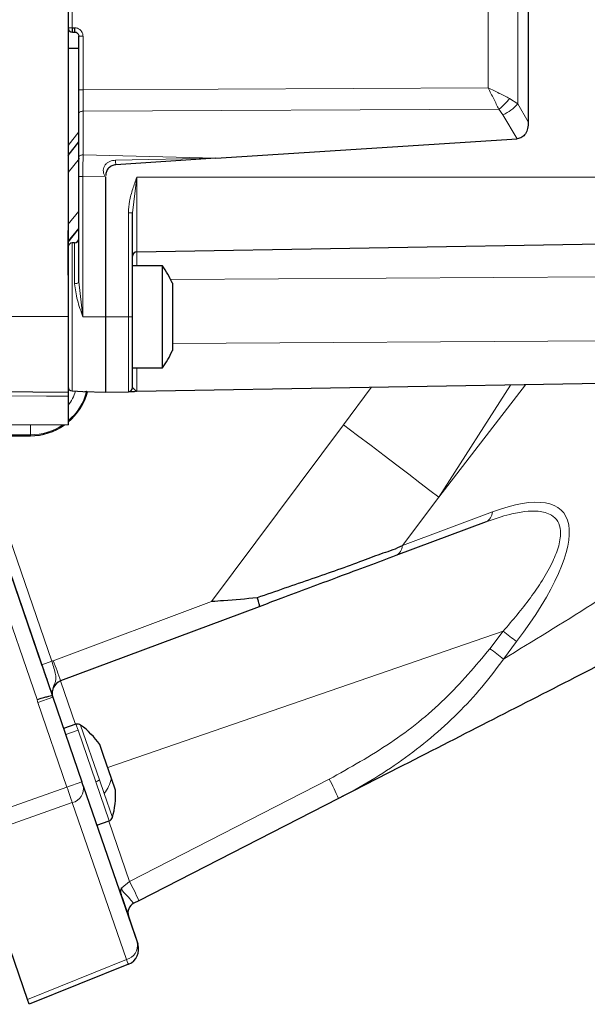
# Model space of a CAD drawing. Units: millimetres. Extents: x 233 to 2390, y 81 to 2038.
# Drawn here: x 2258 to 2311, y 1509 to 1601 of the extents above; entities that cross this region are included whole.
import ezdxf

# ---------------------------------------------------------------- set-up
doc = ezdxf.new("R2010")
doc.units = ezdxf.units.MM

msp = doc.modelspace()

# ---------------------------------------------------------------- linework, layer by layer
at = {"color": 7, "linetype": 'Continuous', "lineweight": 25}
for p, q in [((2262.981, 1690.98), (2262.981, 1576.816)), ((2305.794, 1676.748), (2305.794, 1591.048)), ((2263.374, 1599.798), (2263.574, 1599.798)), ((2263.381, 1599.398), (2263.581, 1599.398)), ((2263.981, 1594.034), (2263.981, 1598.998)), ((2262.981, 1597.898), (2263.981, 1597.898)), ((2263.981, 1587.768), (2263.981, 1591.834)), ((2262.981, 1587.919), (2263.981, 1589.186)), ((2276.723, 1587.653), (2304.751, 1589.478)), ((2276.723, 1587.653), (2267.416, 1587.046)), ((2263.981, 1576.166), (2263.981, 1585.967)), ((2266.481, 1572.898), (2266.481, 1585.913)), ((2268.981, 1572.898), (2268.981, 1582.591)), ((2262.982, 1576.796), (2262.982, 1580.948)), ((2263.595, 1579.797), (2263.367, 1579.789)), ((2269.374, 1578.949), (2312.588, 1579.703)), ((2271.756, 1577.648), (2268.981, 1577.648)), ((2271.756, 1572.898), (2271.756, 1577.648)), ((2262.981, 1576.816), (2262.981, 1576.729)), ((2262.981, 1576.729), (2262.981, 1572.948)), ((2272.681, 1576.028), (2272.681, 1569.768)), ((2262.981, 1572.948), (2262.981, 1565.898)), ((2266.481, 1565.898), (2266.481, 1572.898)), ((2271.756, 1568.148), (2271.756, 1572.898)), ((2268.981, 1568.148), (2271.756, 1568.148)), ((2312.588, 1566.703), (2269.374, 1565.949)), ((2254.989, 1565.968), (2262.981, 1565.898)), ((2262.981, 1565.517), (2262.981, 1562.848)), ((2262.982, 1566.064), (2262.982, 1565.934)), ((2263.367, 1566.007), (2264.366, 1565.972)), ((2264.367, 1565.972), (2266.481, 1565.898)), ((2264.553, 1565.965), (2264.753, 1565.958)), ((2264.712, 1565.96), (2264.709, 1565.947)), ((2264.793, 1565.925), (2264.802, 1565.957)), ((2266.481, 1565.898), (2268.588, 1565.935)), ((2269.374, 1565.949), (2269.323, 1565.998)), ((2219.472, 1563.228), (2262.981, 1562.848)), ((2253.057, 1561.848), (2259.481, 1561.848)), ((2253.201, 1561.848), (2261.516, 1537.701)), ((2260.548, 1540.546), (2253.214, 1561.848)), ((2301.858, 1553.833), (2293.467, 1550.696)), ((2280.752, 1545.942), (2262.277, 1539.034)), ((2261.516, 1537.701), (2261.516, 1537.701)), ((2261.563, 1537.52), (2264.273, 1529.65)), ((2263.715, 1535.002), (2262.566, 1534.607)), ((2266.287, 1532.094), (2265.933, 1533.121)), ((2267.019, 1529.967), (2266.287, 1532.094)), ((2264.397, 1529.287), (2264.273, 1529.65)), ((2267.398, 1528.867), (2267.019, 1529.967)), ((2264.397, 1529.287), (2269.425, 1514.685)), ((2288.13, 1528.1), (2269.557, 1518.597)), ((2265.659, 1525.624), (2266.808, 1526.02)), ((2259.208, 1509.402), (2254.037, 1524.42)), ((2268.015, 1518.908), (2269.473, 1514.578)), ((2269.557, 1518.597), (2269.098, 1518.363)), ((2269.464, 1514.574), (2269.425, 1514.685)), ((2269.473, 1514.578), (2269.476, 1514.568)), ((2268.607, 1512.695), (2259.36, 1508.959)), ((2268.616, 1512.699), (2268.607, 1512.695)), ((2259.36, 1508.959), (2259.208, 1509.402))]:
    msp.add_line(p, q, dxfattribs=at)
at = {"color": 7, "linetype": 'Continuous', "lineweight": 18}
for p, q in [((2304.816, 1675.088), (2304.816, 1592.708)), ((2302.058, 1594.21), (2302.058, 1673.586)), ((2263.374, 1611.998), (2263.374, 1599.798)), ((2262.981, 1599.798), (2263.374, 1599.798)), ((2263.381, 1599.398), (2263.381, 1599.798)), ((2264.374, 1598.998), (2263.981, 1598.998)), ((2264.374, 1594.034), (2264.374, 1598.998)), ((2263.981, 1594.034), (2264.374, 1594.034)), ((2264.374, 1594.034), (2302.058, 1594.21)), ((2304.048, 1593.215), (2304.816, 1592.708)), ((2304.816, 1592.708), (2305.794, 1591.048)), ((2303.053, 1592.215), (2264.374, 1592.034)), ((2264.374, 1587.968), (2264.374, 1592.034)), ((2303.437, 1591.708), (2303.053, 1592.215)), ((2304.751, 1589.478), (2303.437, 1591.708)), ((2263.981, 1590.129), (2262.981, 1588.854)), ((2264.042, 1587.647), (2262.981, 1586.316)), ((2264.374, 1587.968), (2276.723, 1587.653)), ((2267.401, 1587.472), (2276.723, 1587.653)), ((2263.981, 1585.967), (2264.367, 1585.967)), ((2264.367, 1585.967), (2266.481, 1585.913)), ((2264.367, 1572.898), (2264.367, 1585.967)), ((2268.981, 1582.591), (2269.374, 1585.898)), ((2269.374, 1585.898), (2312.588, 1585.898)), ((2269.374, 1585.898), (2269.374, 1578.949)), ((2262.981, 1581.511), (2263.981, 1582.728)), ((2268.588, 1572.898), (2268.588, 1582.591)), ((2268.588, 1582.591), (2268.981, 1582.591)), ((2263.981, 1581.152), (2262.981, 1579.946)), ((2263.367, 1579.789), (2263.367, 1566.007)), ((2263.595, 1575.987), (2263.595, 1579.797)), ((2269.374, 1577.648), (2269.374, 1578.949)), ((2312.588, 1576.62), (2272.526, 1576.369)), ((2263.981, 1576.166), (2264.367, 1572.898)), ((2254.989, 1572.948), (2262.981, 1572.948)), ((2264.367, 1572.898), (2266.481, 1572.898)), ((2266.481, 1572.898), (2268.588, 1572.898)), ((2268.588, 1565.935), (2268.588, 1572.898)), ((2268.588, 1572.898), (2268.981, 1572.898)), ((2312.588, 1570.678), (2272.681, 1570.428)), ((2269.374, 1568.148), (2269.374, 1565.949)), ((2269.323, 1565.998), (2269.019, 1566.297)), ((2288.604, 1562.85), (2291.174, 1566.329)), ((2305.538, 1566.58), (2297.46, 1556.124)), ((2264.654, 1565.962), (2264.709, 1565.947)), ((2264.709, 1565.947), (2264.793, 1565.925)), ((2259.481, 1562.879), (2259.481, 1561.936)), ((2276.31, 1546.416), (2288.604, 1562.85)), ((2259.481, 1561.936), (2252.99, 1561.936)), ((2254.253, 1561.848), (2261.477, 1540.866)), ((2259.481, 1561.936), (2259.481, 1561.848)), ((2260.092, 1537.309), (2251.796, 1561.401)), ((2297.46, 1556.124), (2294.1, 1551.633)), ((2294.1, 1551.633), (2302.455, 1554.757)), ((2261.61, 1540.919), (2276.31, 1546.416)), ((2266.665, 1530.994), (2303.457, 1543.663)), ((2302.226, 1542.037), (2303.457, 1543.663)), ((2304.705, 1542.696), (2303.475, 1541.07)), ((2261.477, 1540.866), (2260.548, 1540.546)), ((2262.277, 1539.034), (2263.671, 1534.987)), ((2261.563, 1537.52), (2260.169, 1537.04)), ((2262.879, 1529.17), (2260.169, 1537.04)), ((2263.908, 1534.444), (2263.715, 1535.002)), ((2263.908, 1534.444), (2262.758, 1534.048)), ((2265.554, 1529.664), (2263.908, 1534.444)), ((2265.911, 1529.827), (2264.152, 1534.936)), ((2262.879, 1529.17), (2264.273, 1529.65)), ((2266.808, 1526.02), (2265.554, 1529.664)), ((2266.346, 1528.563), (2265.911, 1529.827)), ((2268.695, 1520.395), (2287.269, 1529.897)), ((2253.538, 1525.868), (2262.879, 1529.17)), ((2263.378, 1527.721), (2254.037, 1524.42)), ((2268.406, 1513.119), (2263.378, 1527.721)), ((2267.111, 1526.341), (2266.346, 1528.563)), ((2266.764, 1526.005), (2268.695, 1520.395)), ((2267.97, 1519.791), (2268.695, 1520.395)), ((2269.464, 1514.574), (2269.473, 1514.578)), ((2259.208, 1509.402), (2268.406, 1513.119))]:
    msp.add_line(p, q, dxfattribs=at)
at = {"color": 7, "linetype": 'Continuous', "lineweight": 18, "flags": 128}
for points in [[(2263.981, 1591.834), (2263.988, 1591.873), (2264.01, 1591.91), (2264.047, 1591.944), (2264.095, 1591.974), (2264.155, 1591.999), (2264.223, 1592.018), (2264.297, 1592.03), (2264.374, 1592.034)], [(2263.981, 1587.768), (2263.988, 1587.807), (2264.01, 1587.844), (2264.047, 1587.878), (2264.095, 1587.909), (2264.155, 1587.933), (2264.223, 1587.952), (2264.297, 1587.964), (2264.374, 1587.968)], [(2263.981, 1576.166), (2263.973, 1576.132), (2263.952, 1576.099), (2263.916, 1576.069), (2263.868, 1576.042), (2263.81, 1576.019), (2263.743, 1576.003), (2263.671, 1575.992), (2263.595, 1575.987)], [(2304.124, 1566.555), (2297.46, 1556.124), (2297.46, 1556.124), (2297.46, 1556.124)], [(2262.981, 1565.517), (2260.981, 1565.533), (2256.972, 1565.567)], [(2288.604, 1562.85), (2289.895, 1561.883), (2291.165, 1560.927), (2292.399, 1559.996), (2293.578, 1559.102), (2294.688, 1558.257), (2295.714, 1557.472), (2296.642, 1556.758), (2297.46, 1556.124)]]:
    msp.add_lwpolyline(points, dxfattribs=at)
at = {"color": 7, "linetype": 'Continuous', "lineweight": 25, "flags": 128}
msp.add_lwpolyline([(2262.982, 1579.865), (2263.936, 1581.015), (2263.981, 1581.069)], dxfattribs=at)
at = {"color": 7, "linetype": 'Continuous', "lineweight": 25}
for centre, radius, start, end in [((2263.381, 1599.798), 0.4, 180, 270), ((2269.309, 1599.698), 5.736, 179.00137, 182.99833), ((2263.981, 1580.989), 1, 180, 182.36763), ((2263.581, 1580.197), 0.4, 272, 0), ((2263.381, 1579.39), 0.4, 92, 176.25605), ((2269.381, 1578.549), 0.4, 91, 180), ((2265.318, 1572.898), 8, 23.03374, 36.42357), ((2263.213, 1576.816), 0.232, 180.00276, 184.91727), ((2265.318, 1572.898), 8, 323.57643, 336.96626), ((2263.381, 1566.407), 0.4, 180, 268), ((2268.581, 1566.335), 0.4, 271, 0), ((2259.481, 1567.348), 5.5, 309.5212, 345), ((2259.481, 1567.348), 5.5, 270, 305.14951), ((2262.697, 1537.91), 1.2, 110.5, 156.63812), ((2262.697, 1537.91), 1.2, 183.43359, 190.05252), ((2262.697, 1537.91), 1.2, 190.05252, 199), ((2263.87, 1534.553), 0.475, 53.61828, 109), ((2259.406, 1528.495), 8, 35.33482, 53.61828), ((2259.406, 1528.495), 8, 344.38172, 2.66518), ((2266.653, 1526.469), 0.475, 289, 344.38172), ((2269.554, 1517.472), 1, 117.09518, 198.60025), ((2268.045, 1514.086), 1.5, 292, 19)]:
    msp.add_arc(centre, radius, start, end, dxfattribs=at)
at = {"color": 7, "linetype": 'Continuous', "lineweight": 18}
for centre, radius, start, end in [((2300.068, 1596.181), 4.964, 306.96913, 323.30753), ((2301.83, 1595.376), 4.005, 293.65708, 318.21891), ((2149.449, 1583.305), 118.026, 1.81625, 2.02328), ((2259.481, 1567.348), 4.413, 322.48445, 342.1546), ((2259.481, 1567.348), 5.412, 310.29031, 345), ((2259.481, 1567.348), 5.412, 270, 303.83577), ((2301.379, 1554.798), 1.077, 296.37815, 357.82384), ((2292.992, 1551.658), 1.073, 296.30061, 357.52107), ((2267.268, 1495.629), 60.14, 51.50101, 53.00533), ((2266.037, 1494.003), 60.14, 51.50101, 53.00533), ((2262.73, 1537.922), 3.2, 110.5, 113.04969), ((2234.932, 1530.412), 28.672, 17.50193, 21.49814), ((2262.722, 1537.919), 2.7, 193.05064, 199), ((2265.053, 1531.225), 1.64, 287.77899, 301.53449), ((2263.318, 1530.878), 3.812, 322.60325, 346.17184), ((2270.37, 1520.694), 19.243, 22.63626, 28.57401), ((2263.067, 1529.038), 1.353, 283.26874, 10.6064), ((2251.796, 1511.191), 19.243, 22.63626, 28.57401), ((2268.095, 1514.436), 1.353, 283.26874, 10.6064)]:
    msp.add_arc(centre, radius, start, end, dxfattribs=at)
for centre, major_axis, ratio, start_param, end_param in [((2290.846, 1538.391), (18.123, 16.412), 0.296599, 5.280876, 6.924578), ((2262.854, 1529.161), (-0.663, 1.887), 0.013089, 3.839751, 4.712274), ((2267.882, 1514.559), (-0.725, 1.864), 0.026419, 2.443414, 3.141939)]:
    msp.add_ellipse(centre, major_axis=major_axis, ratio=ratio, start_param=start_param, end_param=end_param, dxfattribs=at)
at = {"color": 7, "linetype": 'Continuous', "lineweight": 25}
for points, knots in [([(2263.374, 1599.798), (2263.374, 1599.748), (2263.374, 1599.675), (2263.375, 1599.581), (2263.376, 1599.506), (2263.377, 1599.445), (2263.379, 1599.406), (2263.38, 1599.401), (2263.381, 1599.398)], [0, 0, 0, 0, 0.239378, 0.346632, 0.499794, 0.693052, 0.832416, 1, 1, 1, 1]), ([(2263.581, 1599.398), (2263.613, 1599.396), (2263.676, 1599.391), (2263.763, 1599.358), (2263.836, 1599.31), (2263.909, 1599.235), (2263.969, 1599.13), (2263.977, 1599.04), (2263.981, 1598.998)], [0, 0, 0, 0, 0.155052, 0.301584, 0.439588, 0.569062, 0.801427, 1, 1, 1, 1]), ([(2305.794, 1591.048), (2305.784, 1590.837), (2305.765, 1590.446), (2305.59, 1589.997), (2305.377, 1589.736), (2305.191, 1589.598), (2304.979, 1589.506), (2304.828, 1589.488), (2304.751, 1589.478)], [0, 0, 0, 0, 0.302571, 0.559477, 0.673274, 0.782436, 0.888658, 1, 1, 1, 1]), ([(2263.981, 1585.967), (2263.981, 1586.283), (2263.981, 1586.915), (2263.981, 1587.484), (2263.981, 1587.768)], [0, 0, 0, 0, 0.4999409, 1, 1, 1, 1]), ([(2267.416, 1587.046), (2267.296, 1587.026), (2267.047, 1586.983), (2266.734, 1586.748), (2266.52, 1586.42), (2266.494, 1586.169), (2266.481, 1586.048)], [0, 0, 0, 0, 0.24093, 0.5, 0.75907, 1, 1, 1, 1]), ([(2262.981, 1576.461), (2262.981, 1576.457), (2262.981, 1576.115), (2262.981, 1574.947), (2262.981, 1572.906), (2262.981, 1570.824), (2262.981, 1569.314), (2262.981, 1568.274), (2262.981, 1567.436), (2262.981, 1566.627), (2262.981, 1566.493), (2262.981, 1566.407)], [0, 0, 0, 0, 0.000995, 0.095104, 0.269926, 0.444747, 0.538856, 0.634963, 0.731069, 0.825179, 1, 1, 1, 1]), ([(2268.981, 1566.335), (2268.981, 1566.422), (2268.981, 1566.557), (2268.981, 1567.376), (2268.981, 1568.223), (2268.981, 1569.274), (2268.981, 1570.802), (2268.981, 1572.072), (2268.981, 1572.898)], [0, 0, 0, 0, 0.239457, 0.368361, 0.5, 0.631639, 0.760543, 1, 1, 1, 1]), ([(2262.981, 1565.898), (2262.981, 1565.887), (2262.981, 1565.864), (2262.981, 1565.713), (2262.981, 1565.573), (2262.981, 1565.517)], [0, 0, 0, 0, 0.3730987, 0.7461975, 1, 1, 1, 1]), ([(2269.237, 1565.946), (2269.158, 1565.945), (2268.951, 1565.941), (2268.673, 1565.936), (2268.615, 1565.935), (2268.588, 1565.935)], [0, 0, 0, 0, 0.245224, 0.641716, 1, 1, 1, 1]), ([(2344.79, 1557.088), (2342, 1555.661), (2336.415, 1552.803), (2328.424, 1548.715), (2320.722, 1544.774), (2313.01, 1540.829), (2305.119, 1536.791), (2296.873, 1532.573), (2291.041, 1529.589), (2288.13, 1528.1)], [0, 0, 0, 0, 0.139415, 0.279118, 0.419466, 0.560178, 0.707388, 0.853933, 1, 1, 1, 1]), ([(2294.064, 1551.611), (2293.771, 1551.472), (2293.183, 1551.192), (2291.977, 1550.834), (2289.535, 1549.868), (2285.655, 1548.525), (2282.279, 1547.359), (2280.571, 1546.769)], [0, 0, 0, 0, 0.07388, 0.148241, 0.296243, 0.64393, 1, 1, 1, 1]), ([(2293.467, 1550.696), (2292.619, 1550.379), (2290.903, 1549.737), (2287.326, 1548.4), (2283.898, 1547.118), (2281.425, 1546.193), (2280.752, 1545.942)], [0, 0, 0, 0, 0.223376, 0.45148, 0.850792, 1, 1, 1, 1]), ([(2280.571, 1546.769), (2279.534, 1546.669), (2278.135, 1546.534), (2276.704, 1546.442), (2276.324, 1546.416), (2276.31, 1546.416)], [0, 0, 0, 0, 0.734671, 0.990322, 1, 1, 1, 1]), ([(2280.571, 1546.769), (2280.609, 1546.647), (2280.697, 1546.359), (2280.769, 1546.048), (2280.769, 1545.949), (2280.752, 1545.942), (2280.752, 1545.942)], [0, 0, 0, 0, 0.260882, 0.615167, 0.98604, 1, 1, 1, 1]), ([(2261.499, 1537.839), (2261.468, 1537.924), (2261.389, 1538.141), (2261.18, 1538.729), (2260.882, 1539.581), (2260.66, 1540.225), (2260.548, 1540.546)], [0, 0, 0, 0, 0.179072, 0.453711, 0.72683, 1, 1, 1, 1]), ([(2261.596, 1538.386), (2261.594, 1538.382), (2261.576, 1538.34), (2261.533, 1538.219), (2261.499, 1538.037), (2261.496, 1537.873), (2261.498, 1537.851), (2261.499, 1537.839)], [0, 0, 0, 0, 0.013474, 0.136167, 0.39029, 0.644205, 1, 1, 1, 1]), ([(2260.092, 1537.309), (2260.1, 1537.311), (2260.194, 1537.339), (2260.45, 1537.412), (2260.839, 1537.521), (2261.209, 1537.621), (2261.463, 1537.688), (2261.498, 1537.696), (2261.516, 1537.701)], [0, 0, 0, 0, 0.010419, 0.127919, 0.346476, 0.564564, 0.782275, 1, 1, 1, 1]), ([(2268.015, 1518.908), (2267.98, 1519.019), (2267.917, 1519.215), (2267.878, 1519.479), (2267.906, 1519.65), (2267.949, 1519.75), (2267.968, 1519.788), (2267.97, 1519.791)], [0, 0, 0, 0, 0.329166, 0.584077, 0.838197, 0.985276, 1, 1, 1, 1])]:
    msp.add_open_spline(points, degree=3, knots=knots, dxfattribs=at)
at = {"color": 7, "linetype": 'Continuous', "lineweight": 18}
for points, knots in [([(2263.574, 1599.798), (2263.674, 1599.787), (2263.83, 1599.771), (2264.016, 1599.671), (2264.143, 1599.568), (2264.247, 1599.441), (2264.346, 1599.254), (2264.363, 1599.099), (2264.374, 1598.998)], [0, 0, 0, 0, 0.23946, 0.369529, 0.500025, 0.630086, 0.760574, 1, 1, 1, 1]), ([(2304.048, 1593.215), (2303.734, 1593.372), (2303.101, 1593.69), (2302.407, 1594.036), (2302.058, 1594.21)], [0, 0, 0, 0, 0.496737, 1, 1, 1, 1]), ([(2302.058, 1594.21), (2302.233, 1593.861), (2302.581, 1593.167), (2302.896, 1592.531), (2303.053, 1592.215)], [0, 0, 0, 0, 0.503263, 1, 1, 1, 1]), ([(2264.367, 1585.967), (2264.368, 1586.299), (2264.369, 1587.001), (2264.372, 1587.634), (2264.374, 1587.968)], [0, 0, 0, 0, 0.472845, 1, 1, 1, 1]), ([(2266.41, 1586.012), (2266.365, 1586.093), (2266.275, 1586.255), (2266.243, 1586.533), (2266.291, 1586.803), (2266.425, 1587.039), (2266.62, 1587.23), (2266.859, 1587.365), (2267.124, 1587.452), (2267.308, 1587.466), (2267.401, 1587.472)], [0, 0, 0, 0, 0.125451, 0.250547, 0.373763, 0.499553, 0.6219, 0.749609, 0.873855, 1, 1, 1, 1]), ([(2268.588, 1582.591), (2268.615, 1582.947), (2268.672, 1583.697), (2268.993, 1584.795), (2269.247, 1585.532), (2269.374, 1585.898)], [0, 0, 0, 0, 0.313335, 0.659527, 1, 1, 1, 1]), ([(2264.367, 1572.898), (2264.176, 1573.421), (2263.796, 1574.465), (2263.662, 1575.48), (2263.595, 1575.987)], [0, 0, 0, 0, 0.500985, 1, 1, 1, 1]), ([(2303.475, 1541.07), (2306.217, 1542.743), (2311.709, 1546.095), (2319.917, 1551.488), (2327.544, 1556.468), (2334.588, 1560.874), (2340.599, 1564.409), (2344.452, 1566.388), (2346.152, 1567.261)], [0, 0, 0, 0, 0.1925, 0.385673, 0.578846, 0.730178, 0.880959, 1, 1, 1, 1]), ([(2303.457, 1543.663), (2304.328, 1544.681), (2305.635, 1546.207), (2307.139, 1548.409), (2308.06, 1550.041), (2308.685, 1551.626), (2308.87, 1552.956), (2308.582, 1553.928), (2307.887, 1554.598), (2306.796, 1554.874), (2305.452, 1554.819), (2303.825, 1554.513), (2302.605, 1554.091), (2301.858, 1553.833)], [0, 0, 0, 0, 0.178112, 0.267081, 0.357732, 0.434225, 0.511392, 0.570282, 0.629065, 0.717619, 0.795201, 0.87467, 1, 1, 1, 1]), ([(2294.1, 1551.633), (2294.092, 1551.628), (2294.08, 1551.621), (2294.068, 1551.614), (2294.064, 1551.611)], [0, 0, 0, 0, 0.655673, 1, 1, 1, 1]), ([(2287.269, 1529.897), (2289.199, 1530.976), (2293.02, 1533.112), (2298.126, 1537.166), (2300.874, 1540.43), (2302.226, 1542.037)], [0, 0, 0, 0, 0.341606, 0.676039, 1, 1, 1, 1]), ([(2261.477, 1540.866), (2261.543, 1540.648), (2261.675, 1540.21), (2261.825, 1539.613), (2261.866, 1539.172), (2261.773, 1538.861), (2261.674, 1538.628), (2261.62, 1538.478), (2261.598, 1538.403), (2261.592, 1538.379), (2261.595, 1538.384), (2261.596, 1538.386)], [0, 0, 0, 0, 0.201104, 0.402521, 0.609656, 0.760425, 0.854273, 0.929509, 0.958414, 0.981832, 1, 1, 1, 1]), ([(2303.475, 1541.07), (2303.475, 1541.07), (2302.218, 1539.272), (2299.318, 1535.849), (2294.106, 1531.505), (2290.178, 1529.147), (2288.13, 1528.1), (2288.13, 1528.1)], [0, 0, 0, 0, 0.000003, 0.324672, 0.659621, 0.999997, 1, 1, 1, 1]), ([(2267.97, 1519.791), (2267.969, 1519.764), (2267.967, 1519.716), (2267.981, 1519.64), (2268.013, 1519.56), (2268.129, 1519.384), (2268.448, 1519.104), (2268.812, 1518.668), (2269.028, 1518.383), (2269.077, 1518.369), (2269.098, 1518.363)], [0, 0, 0, 0, 0.0268, 0.048508, 0.070226, 0.106645, 0.266658, 0.585272, 0.825316, 1, 1, 1, 1])]:
    msp.add_open_spline(points, degree=3, knots=knots, dxfattribs=at)
at = {"color": 7, "linetype": 'Continuous', "lineweight": 25}
msp.add_open_spline([(2263.981, 1591.834), (2263.981, 1592.181), (2263.981, 1592.876), (2263.981, 1593.648), (2263.981, 1594.034)], degree=3, dxfattribs=at)
at = {"color": 7, "linetype": 'Continuous', "lineweight": 18}
msp.add_open_spline([(2264.374, 1592.034), (2264.374, 1592.35), (2264.373, 1592.981), (2264.374, 1593.683), (2264.374, 1594.034)], degree=3, dxfattribs=at)

doc.saveas('drawing.dxf')
